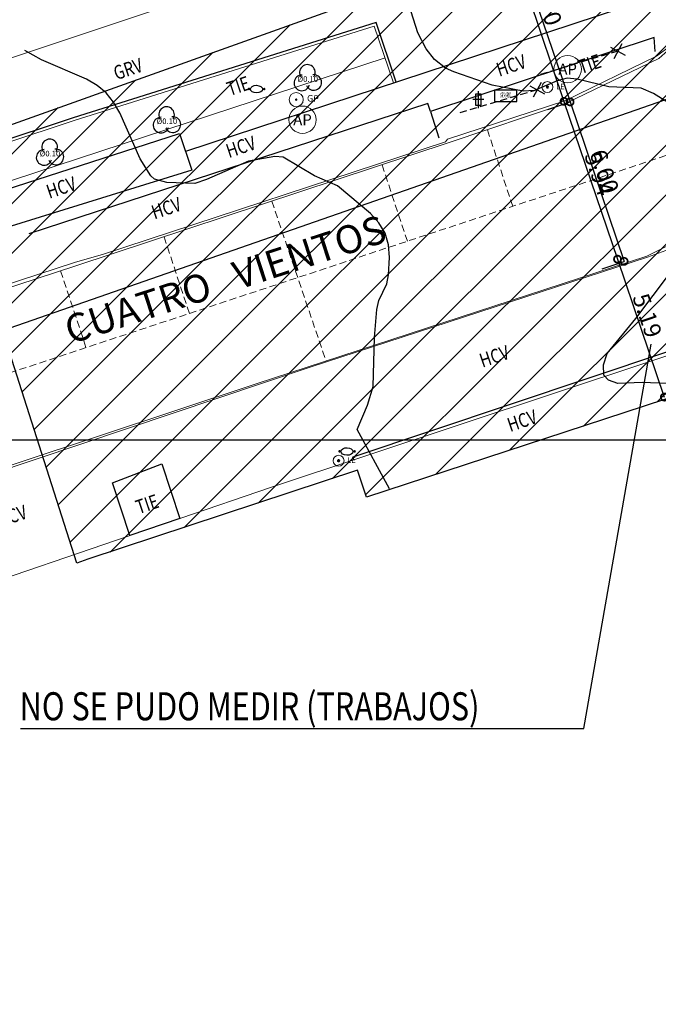
# Model space of a CAD drawing. Units: metres. Extents: x 359393 to 360300, y 6307556 to 6308896.
# Drawn here: x 359853 to 359875, y 6308030 to 6308065 of the extents above; entities that cross this region are included whole.
import ezdxf
from ezdxf.enums import TextEntityAlignment as Align

# ---------------------------------------------------------------- set-up
doc = ezdxf.new("R2010")
doc.units = ezdxf.units.M
doc.linetypes.add('DASHED2', pattern=[0.375, 0.25, -0.125])
doc.linetypes.add('HIDDEN', pattern=[0.375, 0.25, -0.125])
for name, color, linetype in [('ARBOL', 72, 'Continuous'), ('ARBOL @ 1', 72, 'Continuous'), ('ARMARIO ELECTRICO', 170, 'Continuous'), ('ATRIBUTO BLOQUES', 254, 'Continuous'), ('BASURERO', 122, 'Continuous'), ('COTAS TERRENO', 1, 'Continuous'), ('COTAS TOPOGRÁFICO', 4, 'Continuous'), ('CURVA SECUNDARIA', 9, 'Continuous'), ('LIMITE', 6, 'Continuous'), ('POSTE', 140, 'Continuous'), ('REPOSICIONES', 7, 'Continuous'), ('RETIC', 254, 'Continuous'), ('TENSOR POSTE', 43, 'Continuous')]:
    doc.layers.add(name, color=color, linetype=linetype)
for name, color, linetype, lineweight in [('CAMARA', 110, 'Continuous', 0), ('GRIFO', 40, 'Continuous', 0), ('JUNTAS Y EJES', 252, 'DASHED2', 0), ('LINEA CIERRE', 8, 'Continuous', 0), ('MATERIALIDAD', 255, 'Continuous', 0), ('NOM CALLES', 7, 'Continuous', 0), ('SENALETICA', 240, 'Continuous', 0), ('SOLERAS', 30, 'Continuous', 0)]:
    doc.layers.add(name, color=color, linetype=linetype, lineweight=lineweight)
doc.layers.get('0').freeze()
doc.styles.add('METROGAS', font='romans.shx', dxfattribs={"width": 0.7, "oblique": 7})
doc.styles.add('ROMANS', font='romans.shx')
doc.styles.add('SANSSERIF', font='sanss___.ttf')
doc.styles.add('Style-WORKING', font='WORKING.shx')
doc.dimstyles.new('GEO_CIS', dxfattribs={"dimscale": 0.5, "dimtxt": 1.5, "dimasz": 1.5, "dimexe": 1.5, "dimexo": 0.5, "dimgap": 0.5, "dimtad": 1, "dimzin": 0, "dimdsep": 46, "dimtxsty": 'ROMANS', "dimcen": 0, "dimclrd": 7, "dimclre": 7, "dimclrt": 4, "dimaunit": 2, "dimadec": 0, "dimazin": 0, "dimtfac": 1, "dimtofl": 0, "dimtmove": 1, "dimatfit": 3, "dimfxl": 1.5, "dimtolj": 1, "dimtzin": 0, "dimarcsym": 0})

# ---------------------------------------------------------------- blocks, each defined once
blk = doc.blocks.new('SENALETICA')
at = {"layer": 'SENALETICA', "const_width": 0.0575}
blk.add_lwpolyline([(-0.029, -0.001, 1), (0.029, 0.001, 1)], format="xyb", close=True, dxfattribs=at)
at = {"layer": 'SENALETICA'}
blk.add_circle((0, 0), 0.195, dxfattribs=at)
at = {"layer": 'SENALETICA', "style": 'ROMANS'}
blk.add_text('LE', height=0.1954, rotation=359.7479, dxfattribs=at).set_placement((0.311, -0.077))
blk = doc.blocks.new('BAS')
at = {"layer": 'BASURERO', "const_width": 0.045}
for points in [[(-0.288, 0.007, 1), (-0.243, 0.005, 1)], [(0.252, 0.003, 1), (0.297, 0.002, 1)]]:
    blk.add_lwpolyline(points, format="xyb", close=True, dxfattribs=at)
at = {"layer": 'BASURERO'}
blk.add_ellipse((0, 0), major_axis=(-0.214, 0.005), ratio=0.631044, dxfattribs=at)
blk = doc.blocks.new('POSTE')
at = {"layer": 'POSTE'}
for p, q in [((0.2, 0), (-0.2, 0)), ((0.1, 0.2), (-0.1, 0.2)), ((-0.1, 0.2), (-0.1, -0.2)), ((0, 0.3), (0, -0.3)), ((0.1, -0.2), (0.1, 0.2)), ((-0.1, -0.2), (0.1, -0.2))]:
    blk.add_line(p, q, dxfattribs=at)
blk = doc.blocks.new('TIRANTE_')
at = {"layer": 'TENSOR POSTE'}
for p, q in [((0.212, -0.212), (-0.212, 0.212)), ((-0.212, -0.212), (0.212, 0.212))]:
    blk.add_line(p, q, dxfattribs=at)
at = {"layer": 'TENSOR POSTE', "linetype": 'HIDDEN'}
blk.add_line((0, 0), (2.947, 0), dxfattribs=at)
blk = doc.blocks.new('*U498')
at = {"layer": 'ARMARIO ELECTRICO'}
blk.add_lwpolyline([(-0.4, 0.2), (-0.4, -0.2), (0.4, -0.2), (0.4, 0.2)], close=True, dxfattribs=at)
at = {"layer": 'ARMARIO ELECTRICO', "style": 'ROMANS', "width": 0.32}
blk.add_attdef('ARMARIO X', text='', height=0.2, dxfattribs=at).set_placement((0, 0), align=Align.MIDDLE)
blk = doc.blocks.new('CAP CIRC')
at = {"layer": 'CAMARA'}
blk.add_circle((0, 0), 4.88, dxfattribs=at)
at = {"layer": 'CAMARA', "style": 'ROMANS'}
blk.add_attdef('X', text='', height=3.91, dxfattribs=at).set_placement((0, 0), align=Align.MIDDLE_CENTER)
blk = doc.blocks.new('GRIFO')
at = {"layer": 'GRIFO'}
blk.add_hatch(color=256, dxfattribs=at).paths.add_polyline_path([(0.04, 0.019, 1.000019), (-0.04, -0.019, 1.000019)])
blk.add_circle((0, 0), 0.252, dxfattribs=at)
at = {"layer": 'GRIFO', "style": 'ROMANS'}
blk.add_text('GP', height=0.2335, rotation=358.1539, dxfattribs=at).set_placement((0.596, 0.015), align=Align.MIDDLE)
blk = doc.blocks.new('ARBOL', base_point=(0.006, -0.006))
at = {"layer": 'ARBOL'}
for centre, major_axis, start_param, end_param in [((-0.006, 0.256), (-0.197, 0.197), 3.33535, 7.710956), ((-0.202, -0.117), (0.197, 0.197), 0.759218, 5.181888), ((0.219, -0.101), (0.197, 0.197), 2.756427, 7.195247)]:
    blk.add_ellipse(centre, major_axis=major_axis, ratio=1, start_param=start_param, end_param=end_param, dxfattribs=at)
blk.add_attdef('CI', text='', height=0.2, dxfattribs=at).set_placement((0.013, -0.056), align=Align.CENTER)
blk = doc.blocks.new('_DotSmall')
at = {"color": 0, "linetype": 'ByBlock', "const_width": 0.5}
blk.add_lwpolyline([(-0.0625, 0, 1), (0.0625, 0, 1)], format="xyb", close=True, dxfattribs=at)
blk = doc.blocks.new('*D1889')
at = {"layer": 'COTAS TOPOGRÁFICO', "color": 7, "lineweight": -2, "transparency": 16777216}
for p, q in [((359872.032, 6308062.064), (359872.032, 6308062.064)), ((359872.032, 6308062.064), (359873.938, 6308056.443)), ((359873.938, 6308056.443), (359873.938, 6308056.443))]:
    blk.add_line(p, q, dxfattribs=at)
at = {"layer": 'Defpoints', "color": 0, "transparency": 16777216}
for p in [(359872.032, 6308062.064), (359873.938, 6308056.443), (359873.938, 6308056.443)]:
    blk.add_point(p, dxfattribs=at)
at = {"layer": 'COTAS TOPOGRÁFICO', "color": 7, "lineweight": -2, "transparency": 16777216, "xscale": 0.5, "yscale": 0.5, "zscale": 0.5}
for p, rotation in [((359872.032, 6308062.064), 108.7284835863295), ((359873.938, 6308056.443), 288.7284835863295)]:
    blk.add_blockref('_DotSmall', p, dxfattribs=dict(at, rotation=rotation))
at = {"layer": 'COTAS TOPOGRÁFICO', "color": 4, "transparency": 16777216, "insert": (359873.284, 6308059.488), "char_height": 0.6, "attachment_point": 5, "rotation": 288.7285, "style": 'SANSSERIF'}
blk.add_mtext('\\A1;5.94', dxfattribs=at)
blk = doc.blocks.new('*D1890')
at = {"layer": 'COTAS TOPOGRÁFICO', "color": 7, "lineweight": -2, "transparency": 16777216}
for p, q in [((359867.012, 6308069.387), (359866.49, 6308070.927)), ((359870.792, 6308065.722), (359867.012, 6308069.387)), ((359869.552, 6308069.38), (359872.032, 6308062.064)), ((359872.032, 6308062.064), (359872.032, 6308062.064))]:
    blk.add_line(p, q, dxfattribs=at)
at = {"layer": 'Defpoints', "color": 0, "transparency": 16777216}
for p in [(359869.552, 6308069.38), (359872.032, 6308062.064), (359872.032, 6308062.064)]:
    blk.add_point(p, dxfattribs=at)
at = {"layer": 'COTAS TOPOGRÁFICO', "color": 7, "lineweight": -2, "transparency": 16777216, "xscale": 0.5, "yscale": 0.5, "zscale": 0.5}
for p, rotation in [((359869.552, 6308069.38), 108.7284835863295), ((359872.032, 6308062.064), 288.7284835863295)]:
    blk.add_blockref('_DotSmall', p, dxfattribs=dict(at, rotation=rotation))
at = {"layer": 'COTAS TOPOGRÁFICO', "color": 4, "transparency": 16777216, "insert": (359867.082, 6308070.269), "char_height": 0.6, "attachment_point": 5, "rotation": 288.7285, "style": 'SANSSERIF'}
blk.add_mtext('\\A1;7.72', dxfattribs=at)
blk = doc.blocks.new('*D1891')
at = {"layer": 'COTAS TOPOGRÁFICO', "color": 7, "lineweight": -2, "transparency": 16777216}
for q in [(359873.938, 6308056.443), (359875.605, 6308051.525)]:
    blk.add_line((359873.938, 6308056.443), q, dxfattribs=at)
at = {"layer": 'Defpoints', "color": 0, "transparency": 16777216}
for p in [(359873.938, 6308056.443), (359875.605, 6308051.525), (359875.605, 6308051.525)]:
    blk.add_point(p, dxfattribs=at)
at = {"layer": 'COTAS TOPOGRÁFICO', "color": 7, "lineweight": -2, "transparency": 16777216, "xscale": 0.5, "yscale": 0.5, "zscale": 0.5}
for p, rotation in [((359873.938, 6308056.443), 108.7284835863295), ((359875.605, 6308051.525), 288.7284835863295)]:
    blk.add_blockref('_DotSmall', p, dxfattribs=dict(at, rotation=rotation))
at = {"layer": 'COTAS TOPOGRÁFICO', "color": 4, "transparency": 16777216, "insert": (359874.998, 6308054.433), "char_height": 0.6, "attachment_point": 5, "rotation": 288.7285, "style": 'SANSSERIF'}
blk.add_mtext('\\A1;5.19', dxfattribs=at)
blk = doc.blocks.new('*D2016')
at = {"layer": 'COTAS TERRENO', "color": 7, "lineweight": -2, "transparency": 16777216}
for p, q in [((359871.46, 6308061.779), (359872.249, 6308062.046)), ((359872.249, 6308062.046), (359874.175, 6308056.364)), ((359873.386, 6308056.096), (359874.175, 6308056.364))]:
    blk.add_line(p, q, dxfattribs=at)
at = {"layer": 'Defpoints', "color": 0, "transparency": 16777216}
for p in [(359871.46, 6308061.779), (359873.386, 6308056.096), (359874.175, 6308056.364)]:
    blk.add_point(p, dxfattribs=at)
at = {"layer": 'COTAS TERRENO', "color": 7, "lineweight": -2, "transparency": 16777216, "xscale": 0.5, "yscale": 0.5, "zscale": 0.5}
for p, rotation in [((359872.249, 6308062.046), 108.7284835863295), ((359874.175, 6308056.364), 288.7284835863295)]:
    blk.add_blockref('_DotSmall', p, dxfattribs=dict(at, rotation=rotation))
at = {"layer": 'COTAS TERRENO', "color": 1, "transparency": 16777216, "insert": (359873.469, 6308059.567), "char_height": 0.6, "attachment_point": 5, "rotation": 288.7285, "style": 'SANSSERIF'}
blk.add_mtext('\\A1;6.00', dxfattribs=at)
blk = doc.blocks.new('*D2017')
at = {"layer": 'COTAS TERRENO', "color": 7, "lineweight": -2, "transparency": 16777216}
for p, q in [((359868.988, 6308069.071), (359869.777, 6308069.338)), ((359869.777, 6308069.338), (359872.249, 6308062.046)), ((359871.46, 6308061.779), (359872.249, 6308062.046))]:
    blk.add_line(p, q, dxfattribs=at)
at = {"layer": 'Defpoints', "color": 0, "transparency": 16777216}
for p in [(359868.988, 6308069.071), (359872.249, 6308062.046), (359871.46, 6308061.779)]:
    blk.add_point(p, dxfattribs=at)
at = {"layer": 'COTAS TERRENO', "color": 7, "lineweight": -2, "transparency": 16777216, "xscale": 0.5, "yscale": 0.5, "zscale": 0.5}
for p, rotation in [((359869.777, 6308069.338), 108.7284835863295), ((359872.249, 6308062.046), 288.7284835863295)]:
    blk.add_blockref('_DotSmall', p, dxfattribs=dict(at, rotation=rotation))
at = {"layer": 'COTAS TERRENO', "color": 1, "transparency": 16777216, "insert": (359871.439, 6308065.553), "char_height": 0.6, "attachment_point": 5, "rotation": 288.7285, "style": 'SANSSERIF'}
blk.add_mtext('\\A1;7.70', dxfattribs=at)

msp = doc.modelspace()

# ---------------------------------------------------------------- hatches: boundary and pattern name
at = {"layer": 'LIMITE'}
h = msp.add_hatch(dxfattribs=at)
h.set_pattern_fill('ANSI31', color=256, scale=10)
h.set_pattern_definition([(45, (59.9381, 25.4131), (-0.88388347648, 0.88388347648), [])])
edge = h.paths.add_edge_path()
edge.add_arc((359540.107, 6308740.902), 0.5, 100.311, 170.1861)
edge.add_line((359539.614, 6308740.987), (359531.607, 6308694.694))
edge.add_line((359531.607, 6308694.694), (359526.704, 6308696.065))
edge.add_line((359526.704, 6308696.065), (359522.447, 6308671.079))
edge.add_line((359522.447, 6308671.079), (359520.899, 6308658.784))
edge.add_line((359520.899, 6308658.784), (359519.958, 6308652.138))
edge.add_line((359519.958, 6308652.138), (359516.309, 6308634.6))
edge.add_line((359516.309, 6308634.6), (359514.053, 6308623.091))
edge.add_line((359514.053, 6308623.091), (359514.02, 6308623.002))
edge.add_line((359514.02, 6308623.002), (359516.852, 6308621.997))
edge.add_line((359516.852, 6308621.997), (359511.182, 6308596.257))
edge.add_line((359511.182, 6308596.257), (359602.465, 6308565.65))
edge.add_line((359602.465, 6308565.65), (359607.771, 6308580.741))
edge.add_line((359607.771, 6308580.741), (359627.715, 6308574.272))
edge.add_line((359627.715, 6308574.272), (359623.011, 6308559.5))
edge.add_line((359623.011, 6308559.5), (359637.943, 6308554))
edge.add_line((359637.943, 6308554), (359639.217, 6308556.823))
edge.add_line((359639.217, 6308556.823), (359648.095, 6308553.602))
edge.add_line((359648.095, 6308553.602), (359647.12, 6308550.714))
edge.add_line((359647.12, 6308550.714), (359653.723, 6308548.491))
edge.add_line((359653.723, 6308548.491), (359655.299, 6308549.527))
edge.add_line((359655.299, 6308549.527), (359656.182, 6308552.194))
edge.add_line((359656.182, 6308552.194), (359661.239, 6308550.346))
edge.add_line((359661.239, 6308550.346), (359660.418, 6308547.998))
edge.add_line((359660.418, 6308547.998), (359661.603, 6308546.442))
edge.add_line((359661.603, 6308546.442), (359677.95, 6308540.883))
edge.add_line((359677.95, 6308540.883), (359678.168, 6308541.43))
edge.add_line((359678.168, 6308541.43), (359687.303, 6308538.139))
edge.add_line((359687.303, 6308538.139), (359687.929, 6308539.447))
edge.add_line((359687.929, 6308539.447), (359693.573, 6308537.52))
edge.add_line((359693.573, 6308537.52), (359694.855, 6308534.173))
edge.add_line((359694.855, 6308534.173), (359706.574, 6308530.296))
edge.add_line((359706.574, 6308530.296), (359709.958, 6308530.729))
edge.add_line((359709.958, 6308530.729), (359755.433, 6308516.104))
edge.add_line((359755.433, 6308516.104), (359808.356, 6308581.267))
edge.add_line((359808.356, 6308581.267), (359837.159, 6308616.429))
edge.add_line((359837.159, 6308616.429), (359820.858, 6308629.175))
edge.add_line((359820.858, 6308629.175), (359825.568, 6308634.119))
edge.add_line((359825.568, 6308634.119), (359841.366, 6308621.694))
edge.add_line((359841.366, 6308621.694), (359866.257, 6308652.424))
edge.add_line((359866.257, 6308652.424), (359850.924, 6308665.558))
edge.add_line((359850.924, 6308665.558), (359854.274, 6308669.527))
edge.add_line((359854.274, 6308669.527), (359869.9, 6308656.337))
edge.add_line((359869.9, 6308656.337), (359894.699, 6308689.158))
edge.add_line((359894.699, 6308689.158), (359877.338, 6308703.09))
edge.add_line((359877.338, 6308703.09), (359880.769, 6308707.356))
edge.add_line((359880.769, 6308707.356), (359895.427, 6308695.136))
edge.add_line((359895.427, 6308695.136), (359896.7, 6308695.006))
edge.add_line((359896.7, 6308695.006), (359897.493, 6308696.271))
edge.add_line((359897.493, 6308696.271), (359903.567, 6308715.029))
edge.add_line((359903.567, 6308715.029), (359888.569, 6308726.433))
edge.add_line((359888.569, 6308726.433), (359899.797, 6308741.029))
edge.add_line((359899.797, 6308741.029), (359891.581, 6308749.759))
edge.add_line((359891.581, 6308749.759), (359885.43, 6308754.759))
edge.add_line((359885.43, 6308754.759), (359836.17, 6308794.956))
edge.add_line((359836.17, 6308794.956), (359827.586, 6308800.926))
edge.add_line((359827.586, 6308800.926), (359808.598, 6308797.087))
edge.add_line((359808.598, 6308797.087), (359802.268, 6308825.715))
edge.add_line((359802.268, 6308825.715), (359826.717, 6308829.827))
edge.add_line((359826.717, 6308829.827), (359843.91, 6308829.827))
edge.add_line((359843.91, 6308829.827), (359871.195, 6308827.641))
edge.add_line((359871.195, 6308827.641), (359877.999, 6308826.549))
edge.add_line((359877.999, 6308826.549), (359876.769, 6308813.18))
edge.add_line((359876.769, 6308813.18), (359895.912, 6308809.28))
edge.add_line((359895.912, 6308809.28), (359926.8, 6308815.526))
edge.add_line((359926.8, 6308815.526), (359928.562, 6308808.252))
edge.add_line((359928.562, 6308808.252), (359916.507, 6308805.125))
edge.add_line((359916.507, 6308805.125), (359917.239, 6308804.165))
edge.add_line((359917.239, 6308804.165), (359930.827, 6308801.51))
edge.add_line((359930.827, 6308801.51), (359927.782, 6308787.09))
edge.add_line((359927.782, 6308787.09), (359902.626, 6308791.7))
edge.add_line((359902.626, 6308791.7), (359901.112, 6308787.994))
edge.add_line((359901.112, 6308787.994), (359891.595, 6308795.145))
edge.add_line((359891.595, 6308795.145), (359880.705, 6308778.514))
edge.add_line((359880.705, 6308778.514), (359895.298, 6308766.94))
edge.add_line((359895.298, 6308766.94), (359902.937, 6308760.882))
edge.add_line((359902.937, 6308760.882), (359904.592, 6308759.496))
edge.add_line((359904.592, 6308759.496), (359909.348, 6308754.235))
edge.add_line((359909.348, 6308754.235), (359913.251, 6308748.421))
edge.add_line((359913.251, 6308748.421), (359914.41, 6308745.598))
edge.add_line((359914.41, 6308745.598), (359918.066, 6308736.671))
edge.add_line((359918.066, 6308736.671), (359919.081, 6308726.667))
edge.add_line((359919.081, 6308726.667), (359918.944, 6308717.606))
edge.add_line((359918.944, 6308717.606), (359916.237, 6308700.737))
edge.add_line((359916.237, 6308700.737), (359914.928, 6308700.836))
edge.add_line((359914.928, 6308700.836), (359908.713, 6308684.835))
edge.add_line((359908.713, 6308684.835), (359904.679, 6308676.973))
edge.add_line((359904.679, 6308676.973), (359905.437, 6308674.31))
edge.add_line((359905.437, 6308674.31), (359908.542, 6308666.767))
edge.add_line((359908.542, 6308666.767), (359910.623, 6308667.361))
edge.add_line((359910.623, 6308667.361), (359919.699, 6308636.179))
edge.add_line((359919.699, 6308636.179), (359913.99, 6308634.272))
edge.add_line((359913.99, 6308634.272), (359912.708, 6308638.111))
edge.add_line((359912.708, 6308638.111), (359910.891, 6308638.61))
edge.add_line((359910.891, 6308638.61), (359876.915, 6308626.954))
edge.add_line((359876.915, 6308626.954), (359875.645, 6308625.061))
edge.add_line((359875.645, 6308625.061), (359884.695, 6308598.157))
edge.add_line((359884.695, 6308598.157), (359879.719, 6308596.672))
edge.add_line((359879.719, 6308596.672), (359876.641, 6308605.814))
edge.add_line((359876.641, 6308605.814), (359838.866, 6308593.098))
edge.add_line((359838.866, 6308593.098), (359848.605, 6308564.318))
edge.add_line((359848.605, 6308564.318), (359843.296, 6308562.668))
edge.add_line((359843.296, 6308562.668), (359840.916, 6308570.844))
edge.add_line((359840.916, 6308570.844), (359812.839, 6308562.672))
edge.add_line((359812.839, 6308562.672), (359803.487, 6308551.791))
edge.add_line((359803.487, 6308551.791), (359818.463, 6308510.976))
edge.add_line((359818.463, 6308510.976), (359809.778, 6308508.072))
edge.add_line((359809.778, 6308508.072), (359807.696, 6308514.297))
edge.add_line((359807.696, 6308514.297), (359779.068, 6308504.67))
edge.add_line((359779.068, 6308504.67), (359770.018, 6308502.263))
edge.add_line((359770.018, 6308502.263), (359769.89, 6308495.713))
edge.add_line((359769.89, 6308495.713), (359774.064, 6308480.336))
edge.add_line((359774.064, 6308480.336), (359784.366, 6308444.038))
edge.add_line((359784.366, 6308444.038), (359786.964, 6308443.18))
edge.add_line((359786.964, 6308443.18), (359796.864, 6308446.448))
edge.add_line((359796.864, 6308446.448), (359806.507, 6308450.047))
edge.add_line((359806.507, 6308450.047), (359812.191, 6308432.917))
edge.add_line((359812.191, 6308432.917), (359791.034, 6308425.897))
edge.add_line((359791.034, 6308425.897), (359807.018, 6308373.866))
edge.add_line((359807.018, 6308373.866), (359797.168, 6308370.628))
edge.add_line((359797.168, 6308370.628), (359799.204, 6308359.308))
edge.add_line((359799.204, 6308359.308), (359812.568, 6308317.024))
edge.add_line((359812.568, 6308317.024), (359838.27, 6308325.413))
edge.add_line((359838.27, 6308325.413), (359841.037, 6308315.73))
edge.add_line((359841.037, 6308315.73), (359815.927, 6308307.582))
edge.add_line((359815.927, 6308307.582), (359815.279, 6308306.386))
edge.add_line((359815.279, 6308306.386), (359825.12, 6308275.711))
edge.add_line((359825.12, 6308275.711), (359826.115, 6308272.9))
edge.add_line((359826.115, 6308272.9), (359830.669, 6308274.524))
edge.add_line((359830.669, 6308274.524), (359836.052, 6308256.738))
edge.add_line((359836.052, 6308256.738), (359855.353, 6308262.389))
edge.add_line((359855.353, 6308262.389), (359856.663, 6308258.188))
edge.add_line((359856.663, 6308258.188), (359858.777, 6308258.843))
edge.add_line((359858.777, 6308258.843), (359862.311, 6308247.509))
edge.add_line((359862.311, 6308247.509), (359838.173, 6308239.579))
edge.add_line((359838.173, 6308239.579), (359837.241, 6308237.68))
edge.add_line((359837.241, 6308237.68), (359860.759, 6308162.137))
edge.add_line((359860.759, 6308162.137), (359863.96, 6308161.043))
edge.add_line((359863.96, 6308161.043), (359886.574, 6308169.094))
edge.add_line((359886.574, 6308169.094), (359889.232, 6308160.512))
edge.add_line((359889.232, 6308160.512), (359866.844, 6308152.875))
edge.add_line((359866.844, 6308152.875), (359864.917, 6308148.814))
edge.add_line((359864.917, 6308148.814), (359879.405, 6308101.292))
edge.add_line((359879.405, 6308101.292), (359889.688, 6308071.084))
edge.add_line((359889.688, 6308071.084), (359890.622, 6308070.98))
edge.add_line((359890.622, 6308070.98), (359914.443, 6308079.133))
edge.add_line((359914.443, 6308079.133), (359916.895, 6308071.191))
edge.add_line((359916.895, 6308071.191), (359893.832, 6308063.714))
edge.add_line((359893.832, 6308063.714), (359892.643, 6308060.849))
edge.add_line((359892.643, 6308060.849), (359926.3, 6307952.46))
edge.add_line((359926.3, 6307952.46), (359951.157, 6307960.589))
edge.add_line((359951.157, 6307960.589), (359954.728, 6307949.058))
edge.add_line((359954.728, 6307949.058), (359948.578, 6307946.978))
edge.add_line((359948.578, 6307946.978), (359949.579, 6307943.724))
edge.add_line((359949.579, 6307943.724), (359940.364, 6307940.977))
edge.add_line((359940.364, 6307940.977), (359954.398, 6307896.21))
edge.add_line((359954.398, 6307896.21), (359963.611, 6307898.097))
edge.add_line((359963.611, 6307898.097), (359964.168, 6307896.286))
edge.add_line((359964.168, 6307896.286), (359970.418, 6307898.37))
edge.add_line((359970.418, 6307898.37), (359973.814, 6307887.412))
edge.add_line((359973.814, 6307887.412), (359952.095, 6307880.036))
edge.add_line((359952.095, 6307880.036), (359950.474, 6307877.239))
edge.add_line((359950.474, 6307877.239), (359970.637, 6307814.165))
edge.add_line((359970.637, 6307814.165), (359970.063, 6307813.957))
edge.add_line((359970.063, 6307813.957), (359971.897, 6307806.844))
edge.add_line((359971.897, 6307806.844), (359979.46, 6307781.93))
edge.add_line((359979.46, 6307781.93), (359983.819, 6307781.38))
edge.add_line((359983.819, 6307781.38), (360004.501, 6307788.333))
edge.add_line((360004.501, 6307788.333), (360006.985, 6307780.31))
edge.add_line((360006.985, 6307780.31), (359984.958, 6307773.12))
edge.add_line((359984.958, 6307773.12), (359983.358, 6307769.402))
edge.add_line((359983.358, 6307769.402), (359999.26, 6307715.557))
edge.add_line((359999.26, 6307715.557), (359998.184, 6307715.195))
edge.add_line((359998.184, 6307715.195), (360002.485, 6307700.546))
edge.add_line((360002.485, 6307700.546), (360029.023, 6307709.154))
edge.add_line((360029.023, 6307709.154), (360031.135, 6307702.335))
edge.add_line((360031.135, 6307702.335), (360004.939, 6307693.508))
edge.add_line((360004.939, 6307693.508), (360006.553, 6307688.16))
edge.add_line((360006.553, 6307688.16), (360005.95, 6307687.969))
edge.add_line((360005.95, 6307687.969), (360014.082, 6307659.353))
edge.add_line((360014.082, 6307659.353), (360017.169, 6307657.442))
edge.add_line((360017.169, 6307657.442), (360018.203, 6307653.892))
edge.add_line((360018.203, 6307653.892), (360052.536, 6307663.8))
edge.add_line((360052.536, 6307663.8), (360052.777, 6307663.829))
edge.add_line((360052.777, 6307663.829), (360053.881, 6307657.096))
edge.add_line((360053.881, 6307657.096), (360077.328, 6307665.104))
edge.add_line((360077.328, 6307665.104), (360076.008, 6307668.968))
edge.add_line((360076.008, 6307668.968), (360083.491, 6307671.825))
edge.add_line((360083.491, 6307671.825), (360084.11, 6307670.125))
edge.add_line((360084.11, 6307670.125), (360092.827, 6307672.984))
edge.add_line((360092.827, 6307672.984), (360095.102, 6307667.807))
edge.add_line((360095.102, 6307667.807), (360114.14, 6307674.436))
edge.add_line((360114.14, 6307674.436), (360113.315, 6307677.045))
edge.add_line((360113.315, 6307677.045), (360118.33, 6307678.689))
edge.add_line((360118.33, 6307678.689), (360119.028, 6307675.977))
edge.add_line((360119.028, 6307675.977), (360211.104, 6307706.467))
edge.add_line((360211.104, 6307706.467), (360216.408, 6307707.453))
edge.add_line((360216.408, 6307707.453), (360218.609, 6307698.549))
edge.add_line((360218.609, 6307698.549), (360214.647, 6307678.063))
edge.add_line((360214.647, 6307678.063), (360208.026, 6307680.395))
edge.add_line((360208.026, 6307680.395), (360197.317, 6307681.92))
edge.add_line((360197.317, 6307681.92), (360181.178, 6307679.204))
edge.add_line((360181.178, 6307679.204), (360147.395, 6307668.185))
edge.add_line((360147.395, 6307668.185), (360149.615, 6307661.277))
edge.add_line((360149.615, 6307661.277), (360144.551, 6307650.872))
edge.add_line((360144.551, 6307650.872), (360130.558, 6307657.683))
edge.add_line((360130.558, 6307657.683), (360104.359, 6307648.166))
edge.add_line((360104.359, 6307648.166), (360102.445, 6307653.441))
edge.add_line((360102.445, 6307653.441), (360057.495, 6307638.379))
edge.add_line((360057.495, 6307638.379), (360057.805, 6307637.678))
edge.add_line((360057.805, 6307637.678), (360032.434, 6307629.092))
edge.add_line((360032.434, 6307629.092), (359991.358, 6307614.925))
edge.add_line((359991.358, 6307614.925), (359986.876, 6307629.15))
edge.add_line((359986.876, 6307629.15), (360006.356, 6307635.275))
edge.add_line((360006.356, 6307635.275), (360008.339, 6307639.007))
edge.add_line((360008.339, 6307639.007), (359978.042, 6307735.314))
edge.add_line((359978.042, 6307735.314), (359953.493, 6307727.498))
edge.add_line((359953.493, 6307727.498), (359950.977, 6307735.651))
edge.add_line((359950.977, 6307735.651), (359966.241, 6307740.447))
edge.add_line((359966.241, 6307740.447), (359963.789, 6307747.401))
edge.add_line((359963.789, 6307747.401), (359964.99, 6307747.874))
edge.add_line((359964.99, 6307747.874), (359963.597, 6307751.823))
edge.add_line((359963.597, 6307751.823), (359962.633, 6307751.407))
edge.add_line((359962.633, 6307751.407), (359961.512, 6307754.658))
edge.add_line((359961.512, 6307754.658), (359970.989, 6307757.905))
edge.add_line((359970.989, 6307757.905), (359958.737, 6307799.238))
edge.add_line((359958.737, 6307799.238), (359933.93, 6307790.613))
edge.add_line((359933.93, 6307790.613), (359932.108, 6307796.469))
edge.add_line((359932.108, 6307796.469), (359955.224, 6307804.277))
edge.add_line((359955.224, 6307804.277), (359940.883, 6307854.211))
edge.add_line((359940.883, 6307854.211), (359939.564, 6307854.764))
edge.add_line((359939.564, 6307854.764), (359916.306, 6307847.141))
edge.add_line((359916.306, 6307847.141), (359914.094, 6307854.259))
edge.add_line((359914.094, 6307854.259), (359938.765, 6307862.404))
edge.add_line((359938.765, 6307862.404), (359939.105, 6307862.798))
edge.add_line((359939.105, 6307862.798), (359917.067, 6307927.612))
edge.add_line((359917.067, 6307927.612), (359914.185, 6307930.121))
edge.add_line((359914.185, 6307930.121), (359892.629, 6307923.414))
edge.add_line((359892.629, 6307923.414), (359889.215, 6307934.495))
edge.add_line((359889.215, 6307934.495), (359902.307, 6307939.015))
edge.add_line((359902.307, 6307939.015), (359900.302, 6307945.735))
edge.add_line((359900.302, 6307945.735), (359902.259, 6307946.47))
edge.add_line((359902.259, 6307946.47), (359898.243, 6307958.77))
edge.add_line((359898.243, 6307958.77), (359907.322, 6307961.751))
edge.add_line((359907.322, 6307961.751), (359902.534, 6307976.123))
edge.add_line((359902.534, 6307976.123), (359871.585, 6307966.614))
edge.add_line((359871.585, 6307966.614), (359870.591, 6307970.326))
edge.add_line((359870.591, 6307970.326), (359901.443, 6307979.918))
edge.add_line((359901.443, 6307979.918), (359890.469, 6308015.52))
edge.add_line((359890.469, 6308015.52), (359890.947, 6308015.65))
edge.add_line((359890.947, 6308015.65), (359879.167, 6308052.609))
edge.add_line((359879.167, 6308052.609), (359864.993, 6308047.956))
edge.add_line((359864.993, 6308047.956), (359864.675, 6308048.918))
edge.add_line((359864.675, 6308048.918), (359855.078, 6308045.747))
edge.add_line((359855.078, 6308045.747), (359854.676, 6308045.614))
edge.add_line((359854.676, 6308045.614), (359849.956, 6308060.39))
edge.add_line((359849.956, 6308060.39), (359874.32, 6308069.099))
edge.add_line((359874.32, 6308069.099), (359867.673, 6308089.233))
edge.add_line((359867.673, 6308089.233), (359869.813, 6308089.996))
edge.add_line((359869.813, 6308089.996), (359840.012, 6308176.393))
edge.add_line((359840.012, 6308176.393), (359816.469, 6308168.671))
edge.add_line((359816.469, 6308168.671), (359813.589, 6308178.106))
edge.add_line((359813.589, 6308178.106), (359835.118, 6308185.506))
edge.add_line((359835.118, 6308185.506), (359826.982, 6308210.306))
edge.add_line((359826.982, 6308210.306), (359829.819, 6308211.164))
edge.add_line((359829.819, 6308211.164), (359824.167, 6308229.68))
edge.add_line((359824.167, 6308229.68), (359813.202, 6308263.304))
edge.add_line((359813.202, 6308263.304), (359800.738, 6308304.617))
edge.add_line((359800.738, 6308304.617), (359786.173, 6308300.524))
edge.add_line((359786.173, 6308300.524), (359782.911, 6308299.16))
edge.add_line((359782.911, 6308299.16), (359776.692, 6308296.557))
edge.add_line((359776.692, 6308296.557), (359772.086, 6308311.992))
edge.add_line((359772.086, 6308311.992), (359786.04, 6308316.901))
edge.add_line((359786.04, 6308316.901), (359787.729, 6308316.601))
edge.add_line((359787.729, 6308316.601), (359791.778, 6308318.221))
edge.add_line((359791.778, 6308318.221), (359793.302, 6308319.673))
edge.add_line((359793.302, 6308319.673), (359794.089, 6308321.571))
edge.add_line((359794.089, 6308321.571), (359794.246, 6308323.003))
edge.add_line((359794.246, 6308323.003), (359794.131, 6308325.429))
edge.add_line((359794.131, 6308325.429), (359786.387, 6308350.758))
edge.add_line((359786.387, 6308350.758), (359782.945, 6308360.648))
edge.add_line((359782.945, 6308360.648), (359782.35, 6308361.633))
edge.add_line((359782.35, 6308361.633), (359779.944, 6308363.501))
edge.add_line((359779.944, 6308363.501), (359779.356, 6308362.584))
edge.add_line((359779.356, 6308362.584), (359766.686, 6308373.644))
edge.add_line((359766.686, 6308373.644), (359763.457, 6308379.711))
edge.add_line((359763.457, 6308379.711), (359751.815, 6308417.69))
edge.add_line((359751.815, 6308417.69), (359744.333, 6308443.888))
edge.add_line((359744.333, 6308443.888), (359740.268, 6308455.717))
edge.add_line((359740.268, 6308455.717), (359728.289, 6308453.105))
edge.add_line((359728.289, 6308453.105), (359727.582, 6308461.111))
edge.add_line((359727.582, 6308461.111), (359738.522, 6308462.481))
edge.add_line((359738.522, 6308462.481), (359736.712, 6308476.611))
edge.add_line((359736.712, 6308476.611), (359736.1, 6308486.117))
edge.add_line((359736.1, 6308486.117), (359735.618, 6308493.453))
edge.add_line((359735.618, 6308493.453), (359737.236, 6308503.702))
edge.add_line((359737.236, 6308503.702), (359737.339, 6308504.921))
edge.add_line((359737.339, 6308504.921), (359733.021, 6308507.814))
edge.add_line((359733.021, 6308507.814), (359601.713, 6308550.847))
edge.add_line((359601.713, 6308550.847), (359601.018, 6308550.558))
edge.add_line((359601.018, 6308550.558), (359596.408, 6308531.097))
edge.add_line((359596.408, 6308531.097), (359581.688, 6308534.77))
edge.add_line((359581.688, 6308534.77), (359586.787, 6308554.969))
edge.add_line((359586.787, 6308554.969), (359505.995, 6308580.411))
edge.add_line((359505.995, 6308580.411), (359501.597, 6308560.901))
edge.add_line((359501.597, 6308560.901), (359474.755, 6308565.724))
edge.add_line((359474.755, 6308565.724), (359478.514, 6308586.653))
edge.add_line((359478.514, 6308586.653), (359451.013, 6308590.915))
edge.add_line((359451.013, 6308590.915), (359454.145, 6308605.23))
edge.add_line((359454.145, 6308605.23), (359481.303, 6308601.999))
edge.add_line((359481.303, 6308601.999), (359485.003, 6308603.831))
edge.add_line((359485.003, 6308603.831), (359488.884, 6308624.125))
edge.add_line((359488.884, 6308624.125), (359493.603, 6308657.502))
edge.add_line((359493.603, 6308657.502), (359497.739, 6308676.069))
edge.add_line((359497.739, 6308676.069), (359504.194, 6308711.923))
edge.add_line((359504.194, 6308711.923), (359508.169, 6308737.291))
edge.add_line((359508.169, 6308737.291), (359467.98, 6308730.665))
edge.add_line((359467.98, 6308730.665), (359463.567, 6308761.466))
edge.add_line((359463.567, 6308761.466), (359519.68, 6308775.783))
edge.add_line((359519.68, 6308775.783), (359523.176, 6308798.675))
edge.add_line((359523.176, 6308798.675), (359551.928, 6308795.865))
edge.add_line((359551.928, 6308795.865), (359548.592, 6308777.659))
edge.add_line((359548.592, 6308777.659), (359577.128, 6308783.458))
edge.add_line((359577.128, 6308783.458), (359582.806, 6308749.178))
edge.add_line((359582.806, 6308749.178), (359540.018, 6308741.393))

# ---------------------------------------------------------------- linework, layer by layer
at = {"layer": 'COTAS TERRENO', "color": 2}
msp.add_lwpolyline([(359852.676, 6308039.719), (359872.744, 6308039.719), (359875.132, 6308053.414)], dxfattribs=at)
at = {"layer": 'CURVA SECUNDARIA', "elevation": 829}
for points in [[(359875.845, 6308061.956), (359875.224, 6308062.341), (359874.778, 6308062.53), (359873.63, 6308062.589), (359872.496, 6308062.86), (359872.14, 6308062.891), (359871.793, 6308062.802), (359870.984, 6308062.448), (359870.577, 6308062.432), (359869.475, 6308062.647), (359868.105, 6308063.117), (359867.809, 6308063.254), (359867.425, 6308063.557), (359867.123, 6308063.943), (359866.821, 6308064.502), (359866.258, 6308066.313)], [(359876.925, 6308051.964), (359874.819, 6308052.045), (359873.949, 6308052.013), (359873.616, 6308052.126), (359873.451, 6308052.309), (359873.434, 6308052.672), (359873.574, 6308053.084), (359874.586, 6308054.323), (359875.824, 6308055.97)]]:
    msp.add_lwpolyline(points, dxfattribs=at)
at = {"layer": 'CURVA SECUNDARIA', "elevation": 828.5, "flags": 128}
msp.add_lwpolyline([(359865.818, 6308048.259), (359864.671, 6308050.373), (359865.036, 6308051.241), (359865.238, 6308051.903), (359865.277, 6308053.65), (359865.362, 6308054.648), (359865.433, 6308054.97), (359865.721, 6308055.563), (359865.782, 6308055.887), (359865.817, 6308056.503), (359865.777, 6308056.951), (359865.664, 6308057.367), (359865.44, 6308057.736), (359865.142, 6308058.073), (359863.962, 6308059.06), (359863.144, 6308059.411), (359862.035, 6308060.077), (359861.735, 6308060.098), (359860.789, 6308059.932), (359859.298, 6308059.276), (359858.881, 6308059.143), (359857.882, 6308059.176), (359857.441, 6308059.288), (359857.317, 6308059.414), (359856.941, 6308060.021), (359856.208, 6308061.658), (359855.991, 6308062.035), (359855.729, 6308062.368), (359855.399, 6308062.635), (359855.025, 6308062.857), (359853.426, 6308063.549), (359852.832, 6308063.875)], dxfattribs=at)
at = {"layer": 'JUNTAS Y EJES'}
for points in [[(359839.468, 6308048.141), (359881.47, 6308062.056)], [(359869.305, 6308061.053), (359870.209, 6308058.325)], [(359865.552, 6308059.803), (359866.453, 6308057.081)], [(359861.625, 6308058.506), (359863.557, 6308052.809)], [(359857.788, 6308057.238), (359858.692, 6308054.51)], [(359854.102, 6308056.022), (359855.008, 6308053.289)]]:
    msp.add_lwpolyline(points, dxfattribs=at)
at = {"layer": 'LIMITE', "elevation": 835.666}
msp.add_lwpolyline([(359890.947, 6308015.65), (359879.167, 6308052.609), (359864.993, 6308047.956), (359864.675, 6308048.918), (359855.078, 6308045.747), (359854.676, 6308045.614), (359849.956, 6308060.39), (359874.32, 6308069.099), (359867.673, 6308089.233), (359869.813, 6308089.996), (359840.012, 6308176.393), (359816.469, 6308168.671), (359813.589, 6308178.106), (359835.118, 6308185.506), (359826.982, 6308210.306), (359829.819, 6308211.164), (359824.167, 6308229.68)], dxfattribs=at)
at = {"layer": 'LIMITE'}
msp.add_lwpolyline([(359852.307, 6308053.994), (359915.412, 6308075.994)], dxfattribs=at)
at = {"layer": 'LINEA CIERRE'}
for points in [[(359815.747, 6308168.041), (359820.419, 6308169.71), (359840.098, 6308176.018), (359846.427, 6308156.671), (359852.416, 6308137.666), (359863.113, 6308102.886), (359868.607, 6308085.474), (359871.287, 6308075.916), (359872.989, 6308070.594), (359866.029, 6308068.195), (359866.029, 6308068.195), (359841.231, 6308059.913)], [(359884.999, 6307974.12), (359901.581, 6307979.328), (359897.33, 6307993.373), (359891.565, 6308011.557), (359890.286, 6308015.361), (359890.808, 6308015.631), (359882.119, 6308042.31), (359882.119, 6308042.31), (359878.408, 6308053.904), (359861.58, 6308048.302), (359845.602, 6308042.843)]]:
    msp.add_lwpolyline(points, dxfattribs=at)
at = {"layer": 'REPOSICIONES'}
for points in [[(359862.569, 6308106.124), (359872.421, 6308073.94), (359873.863, 6308069.121), (359874.982, 6308065.694), (359866.203, 6308062.798), (359858.553, 6308060.273)], [(359866.059, 6308062.752), (359865.339, 6308064.873), (359854.554, 6308061.479), (359839.728, 6308056.563)], [(359875.285, 6308063.847), (359875.244, 6308064.337), (359867.283, 6308061.699), (359867.577, 6308060.762)], [(359867.283, 6308061.699), (359867.182, 6308061.991), (359852.969, 6308057.34)], [(359864.55, 6308049.291), (359864.52, 6308049.401), (359878.536, 6308054.093), (359877.417, 6308057.652)]]:
    msp.add_lwpolyline(points, dxfattribs=at)
for points in [[(359849.764, 6308058.154), (359858.338, 6308060.923), (359858.773, 6308059.609), (359850.142, 6308056.935)], [(359856.572, 6308046.591), (359855.946, 6308048.466), (359857.707, 6308049.148), (359858.353, 6308047.199)]]:
    msp.add_lwpolyline(points, close=True, dxfattribs=at)
at = {"layer": 'RETIC'}
msp.add_line((359393.082, 6308050), (360258.737, 6308050), dxfattribs=at)
at = {"layer": 'SOLERAS'}
for points in [[(359840.84, 6308051.819), (359854.629, 6308056.331), (359855.59, 6308056.605), (359867.809, 6308060.622), (359867.884, 6308060.716), (359872.065, 6308062.09), (359875.329, 6308063.676), (359875.841, 6308064.057), (359877.189, 6308065.155), (359877.452, 6308065.38), (359878.922, 6308067.812), (359878.994, 6308069.392), (359878.962, 6308071.059), (359877.476, 6308075.938), (359869.752, 6308100.547), (359863.762, 6308120.096), (359861.93, 6308120.127), (359851.257, 6308153.908)], [(359840.892, 6308051.698), (359854.646, 6308056.2), (359867.947, 6308060.595), (359872.105, 6308061.996), (359875.412, 6308063.588), (359875.947, 6308064.066), (359877.175, 6308065.016), (359877.543, 6308065.301), (359878.388, 6308066.645), (359879.048, 6308067.787), (359879.05, 6308068.334), (359879.176, 6308070.332), (359879.069, 6308071.065), (359877.404, 6308076.492), (359869.881, 6308100.609), (359863.851, 6308120.218), (359861.974, 6308120.225), (359851.388, 6308153.944)], [(359865.964, 6308062.72), (359865.276, 6308064.748), (359854.585, 6308061.384), (359839.759, 6308056.468)], [(359865.659, 6308063.62), (359845.365, 6308056.949)], [(359907.073, 6307981.037), (359897.111, 6308013.054), (359888.293, 6308041.546), (359887.887, 6308042.461), (359886.815, 6308045.983), (359886.606, 6308046.887), (359884.214, 6308054.515), (359882.992, 6308056.566), (359882.512, 6308057.126), (359881.614, 6308057.748), (359880.735, 6308058.122), (359880.086, 6308058.261), (359879.619, 6308058.363), (359878.646, 6308058.124), (359878.247, 6308058.061), (359875.86, 6308056.994), (359874.979, 6308056.546), (359861.067, 6308051.994), (359844.214, 6308046.408), (359840.073, 6308045.024)], [(359906.946, 6307980.998), (359896.019, 6308016.099), (359888.129, 6308041.505), (359886.928, 6308045.143), (359886.493, 6308046.837), (359884.119, 6308054.438), (359882.791, 6308056.565), (359882.481, 6308057.006), (359881.234, 6308057.746), (359880.672, 6308057.959), (359879.532, 6308058.273), (359877.64, 6308057.752), (359875.922, 6308056.847), (359875.007, 6308056.508), (359862.99, 6308052.594), (359840.131, 6308044.925)]]:
    msp.add_lwpolyline(points, dxfattribs=at)

# ---------------------------------------------------------------- block references
at = {"layer": 'ARBOL @ 1'}
ref = msp.add_blockref('ARBOL', (359862.904, 6308062.835), dxfattribs=at)
ref.add_attrib('CI', '%%C0.10', dxfattribs={"layer": 'ATRIBUTO BLOQUES', "height": 0.2, "style": 'ROMANS'}).set_placement((359862.904, 6308062.835), align=Align.MIDDLE)
ref = msp.add_blockref('ARBOL', (359857.888, 6308061.331), dxfattribs=at)
ref.add_attrib('CI', '%%C0.10', dxfattribs={"layer": 'ATRIBUTO BLOQUES', "height": 0.2, "style": 'ROMANS'}).set_placement((359857.888, 6308061.331), align=Align.MIDDLE)
ref = msp.add_blockref('ARBOL', (359853.723, 6308060.178), dxfattribs=at)
ref.add_attrib('CI', '%%C0.10', dxfattribs={"layer": 'ATRIBUTO BLOQUES', "height": 0.2, "style": 'ROMANS'}).set_placement((359853.723, 6308060.178), align=Align.MIDDLE)
at = {"layer": 'ARMARIO ELECTRICO'}
ref = msp.add_blockref('*U498', (359869.953, 6308062.266), dxfattribs=at)
ref.add_attrib('ARMARIO X', 'ARMARIO', dxfattribs={"layer": 'ATRIBUTO BLOQUES', "height": 0.2, "style": 'ROMANS', "width": 0.32}).set_placement((359869.953, 6308062.266), align=Align.MIDDLE)
at = {"layer": 'BASURERO'}
for p in [(359861.08, 6308062.502), (359864.301, 6308049.589)]:
    msp.add_blockref('BAS', p, dxfattribs=at)
at = {"layer": 'CAMARA'}
ref = msp.add_blockref('CAP CIRC', (359872.162, 6308063.214), dxfattribs=dict(at, xscale=0.1, yscale=0.1, zscale=0.1))
ref.add_attrib('X', 'AP', dxfattribs={"layer": 'ATRIBUTO BLOQUES', "height": 0.3907, "style": 'ROMANS'}).set_placement((359872.162, 6308063.214), align=Align.MIDDLE_CENTER)
ref = msp.add_blockref('CAP CIRC', (359862.718, 6308061.412), dxfattribs=dict(at, xscale=0.1, yscale=0.1, zscale=0.1))
ref.add_attrib('X', 'AP', dxfattribs={"layer": 'ATRIBUTO BLOQUES', "height": 0.3907, "style": 'ROMANS'}).set_placement((359862.718, 6308061.412), align=Align.MIDDLE_CENTER)
at = {"layer": 'GRIFO'}
msp.add_blockref('GRIFO', (359862.494, 6308062.126), dxfattribs=at)
at = {"layer": 'POSTE'}
msp.add_blockref('POSTE', (359868.98, 6308062.126), dxfattribs=at)
at = {"layer": 'SENALETICA'}
for p in [(359871.443, 6308062.573), (359864.003, 6308049.259)]:
    msp.add_blockref('SENALETICA', p, dxfattribs=at)
at = {"layer": 'TENSOR POSTE', "rotation": 196.6199999999998}
for p in [(359873.951, 6308063.85), (359871.074, 6308062.475)]:
    msp.add_blockref('TIRANTE_', p, dxfattribs=at)

# ---------------------------------------------------------------- texts
at = {"layer": 'COTAS TERRENO', "color": 2, "style": 'METROGAS', "oblique": 7, "width": 0.8}
msp.add_text('NO SE PUDO MEDIR (TRABAJOS)', height=1, dxfattribs=at).set_placement((359852.646, 6308040.008))
at = {"layer": 'MATERIALIDAD', "style": 'METROGAS', "oblique": 7, "width": 0.8}
for s, p in [('GRV', (359856.091, 6308062.817)), ('HCV', (359869.726, 6308062.94)), ('TIE', (359872.636, 6308063.033)), ('TIE', (359860.125, 6308062.25)), ('HCV', (359860.098, 6308060.04)), ('HCV', (359853.701, 6308058.59)), ('HCV', (359857.443, 6308057.855)), ('HCV', (359869.126, 6308052.572)), ('HCV', (359870.115, 6308050.28)), ('TIE', (359856.879, 6308047.347)), ('HCV', (359851.949, 6308046.883))]:
    msp.add_text(s, height=0.5, rotation=18.55, dxfattribs=at).set_placement(p)
at = {"layer": 'NOM CALLES', "style": 'Style-WORKING'}
msp.add_text('CUATRO   VIENTOS', height=1, rotation=17.9983, dxfattribs=at).set_placement((359854.455, 6308053.406))

# ---------------------------------------------------------------- dimensions: what is measured, and where the dimension line sits
at = {"layer": 'COTAS TERRENO', "color": 2}
for base, p1, p2, picture, middle in [((359872.249, 6308062.046), (359868.988, 6308069.071), (359871.46, 6308061.779), '*D2017', (359871.099, 6308065.438)), ((359874.175, 6308056.364), (359871.46, 6308061.779), (359873.386, 6308056.096), '*D2016', (359873.129, 6308059.451))]:
    dim = msp.add_linear_dim(base=base, p1=p1, p2=p2, angle=288.7285, dimstyle='GEO_CIS', override={"dimtxt": 1.2, "dimasz": 1, "dimexe": 0, "dimexo": 0, "dimgap": 0.1, "dimtxsty": 'SANSSERIF', "dimblk1": 'DotSmall', "dimblk2": 'DotSmall', "dimsah": 1, "dimclrt": 1, "dimfxl": 0.5}, dxfattribs=at)
    dim.commit()
    dim.dimension.update_dxf_attribs({"geometry": picture, "text_midpoint": middle, "dimtype": 160})
at = {"layer": 'COTAS TOPOGRÁFICO', "color": 2}
for base, p1, p2, picture, middle in [((359872.032, 6308062.064), (359869.552, 6308069.38), (359872.032, 6308062.064), '*D1890', (359866.996, 6308069.434)), ((359873.938, 6308056.443), (359872.032, 6308062.064), (359873.938, 6308056.443), '*D1889', (359872.944, 6308059.373)), ((359875.605, 6308051.525), (359873.938, 6308056.443), (359875.605, 6308051.525), '*D1891', (359874.658, 6308054.318))]:
    dim = msp.add_linear_dim(base=base, p1=p1, p2=p2, angle=288.7285, dimstyle='GEO_CIS', override={"dimtxt": 1.2, "dimasz": 1, "dimexe": 0, "dimexo": 0, "dimgap": 0.1, "dimtxsty": 'SANSSERIF', "dimblk1": 'DotSmall', "dimblk2": 'DotSmall', "dimsah": 1, "dimfxl": 0.5}, dxfattribs=at)
    dim.commit()
    dim.dimension.update_dxf_attribs({"geometry": picture, "text_midpoint": middle, "dimtype": 160})

doc.saveas('drawing.dxf')
